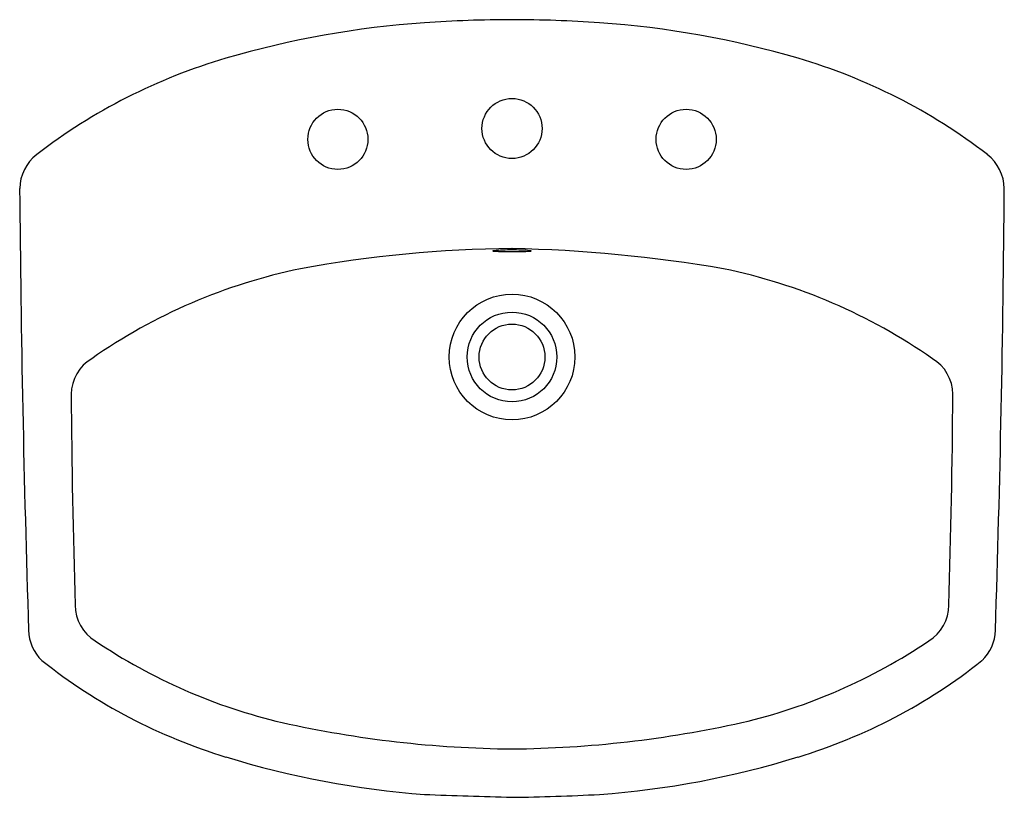
# Model space of a CAD drawing. Extents: x 3384.4 to 3407, y 312.3 to 330.2.
import ezdxf

# ---------------------------------------------------------------- set-up
doc = ezdxf.new("R2010")
doc.units = 0
doc.header["$LTSCALE"] = 0.64311
doc.header["$PDSIZE"] = 0.3125
doc.layers.get('0').update_dxf_attribs({"color": 255, "linetype": 'CONTINUOUS'})
doc.layers.get('DEFPOINTS').update_dxf_attribs({"linetype": 'CONTINUOUS'})
doc.styles.get("Standard").update_dxf_attribs({"font": 'txt', "width": 0.8})

msp = doc.modelspace()

# ---------------------------------------------------------------- linework, layer by layer
for centre, radius in [((3395.681, 327.653), 0.69), ((3391.681, 327.403), 0.69), ((3399.681, 327.403), 0.69), ((3395.681, 322.406), 1.443), ((3395.681, 322.406), 1.03), ((3395.681, 322.406), 0.756)]:
    msp.add_circle(centre, radius)
for centre, radius, start, end in [((3395.178, 308.463), 21.669, 93.9951, 106.2694), ((3395.705, 300.912), 29.238, 90.0478, 93.9951), ((3395.656, 300.912), 29.238, 86.0049, 89.9522), ((3396.184, 308.463), 21.669, 73.7306, 86.0049), ((3392.819, 316.581), 13.215, 106.3114, 127.5687), ((3398.543, 316.581), 13.215, 52.4313, 73.6886), ((3385.39, 326.253), 1.019, 128.0923, 178.9231), ((3405.971, 326.253), 1.019, 1.0773, 51.9072), ((3790.68, 329.446), 406.322, 180.44742, 181.87752), ((3000.679, 329.446), 406.324, 358.12248, 359.55258), ((3395.862, 297.297), 27.597, 90.3762, 100.5214), ((3395.246, 324.836), 0.00614, 93.01, 144.8658), ((3395.264, 324.891), 0.0558, 245.2792, 267.4904), ((3395.276, 324.73), 0.117, 95.9557, 105.2194), ((3395.669, 333.752), 8.926, 267.3868, 270.0778), ((3395.682, 320.222), 4.643, 90.0205, 95.1707), ((3395.089, 292.999), 31.9, 80.1643, 88.9381), ((3395.682, 320.222), 4.643, 84.9629, 90.0205), ((3395.676, 334.501), 9.675, 270.0264, 272.5092), ((3396.076, 324.684), 0.163, 75.7068, 84.9629), ((3396.097, 324.891), 0.0558, 272.5096, 294.7209), ((3396.116, 324.836), 0.00614, 35.1343, 86.99), ((3393.403, 311.824), 12.868, 101.5664, 124.9854), ((3397.959, 311.824), 12.868, 55.0146, 78.4336), ((3386.499, 321.55), 0.944, 120.1345, 179.7168), ((3404.863, 321.55), 0.944, 0.2832, 59.8655), ((3565.056, 322.556), 179.504, 180.31976, 181.86622), ((3226.306, 322.556), 179.504, 358.13378, 359.68024), ((3386.603, 316.706), 0.956, 179.7142, 238.6499), ((3404.758, 316.706), 0.956, 301.3501, 0.2858), ((3385.542, 316.143), 0.966, 180.5872, 226.9939), ((3405.819, 316.143), 0.966, 313.0061, 359.4128), ((3393.383, 326.693), 13.026, 236.0339, 256.7634), ((3397.978, 326.693), 13.027, 283.2371, 303.9659), ((3392.793, 325.391), 12.714, 231.529, 253.1619), ((3398.568, 325.391), 12.714, 286.8381, 308.471), ((3395.922, 338.868), 25.461, 257.4762, 269.4571), ((3395.439, 338.868), 25.461, 270.5428, 282.5237), ((3395.173, 332.857), 20.549, 252.8399, 265.7988), ((3396.194, 332.826), 20.518, 274.1914, 287.17), ((3403.501, 583.169), 270.985, 267.9204, 268.34617), ((3394.763, 371.353), 59.064, 270.88992, 272.84347)]:
    msp.add_arc(centre, radius, start, end)
at = {"layer": 'DEFPOINTS'}
msp.add_point((3395.681, 327.653), dxfattribs=at)

# ---------------------------------------------------------------- texts
for tag, p, s in [('MODELNUMBER', (3395.677, 321.226), 'K-2351T-8'), ('TRADENAME', (3395.677, 321.225), 'CIMARRON'), ('PRODUCT', (3395.677, 321.223), 'BATHROOM SINK')]:
    msp.add_attdef(tag, p, s, height=0.001, dxfattribs=at)

doc.saveas('drawing.dxf')
